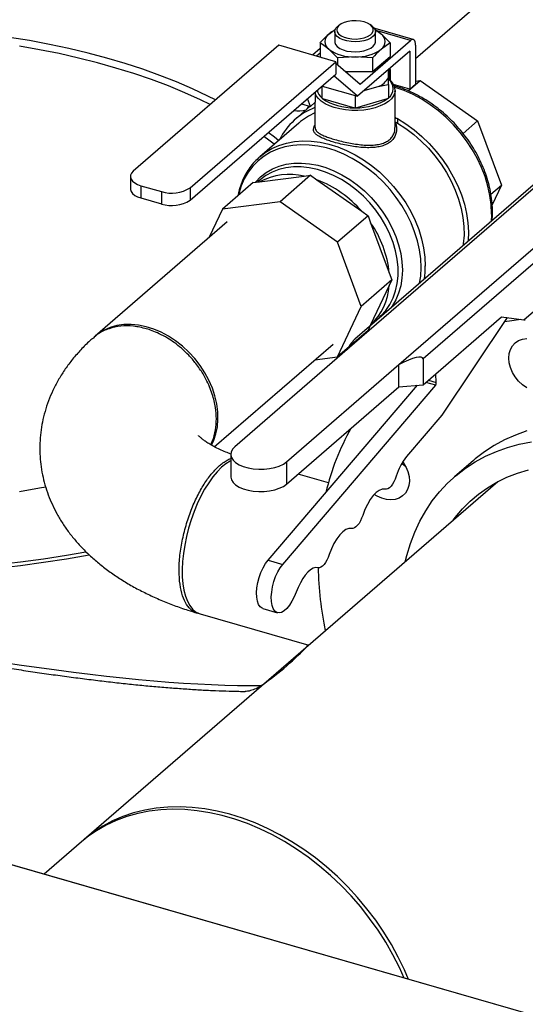
# Model space of a CAD drawing. Units: inches. Extents: x 156 to 492, y 221 to 426.
# Drawn here: x 316 to 322, y 290 to 301 of the extents above; entities that cross this region are included whole.
import ezdxf

# ---------------------------------------------------------------- set-up
doc = ezdxf.new("R2010")
doc.units = ezdxf.units.IN
doc.header["$MEASUREMENT"] = 0

# ---------------------------------------------------------------- blocks, each defined once
blk = doc.blocks.new('A$C7D81531D')
at = {"color": 7, "linetype": 'Continuous'}
for p, q in [((148.23, 74.072), (145.063, 71.33)), ((144.075, 71.611), (144.15, 71.666)), ((144.203, 71.719), (144.184, 71.705)), ((144.563, 71.705), (144.544, 71.719)), ((144.599, 71.666), (144.673, 71.611)), ((145.037, 71.548), (144.603, 71.673)), ((144.142, 71.639), (144.142, 71.525)), ((148.386, 71.57), (144.284, 68.018)), ((144.606, 71.525), (144.606, 71.639)), ((145.005, 71.537), (144.625, 71.646)), ((144.673, 71.611), (144.772, 71.512)), ((173.876, 52.503), (108.017, 71.515)), ((143.505, 71.483), (141.849, 70.048)), ((144.155, 71.295), (143.505, 71.483)), ((143.975, 71.448), (143.888, 71.372)), ((143.975, 71.512), (143.975, 71.357)), ((144.075, 71.438), (143.975, 71.512)), ((148.296, 71.534), (144.37, 68.134)), ((144.431, 71.039), (145.005, 71.537)), ((144.772, 71.512), (144.673, 71.438)), ((144.772, 71.512), (144.772, 71.357)), ((145.063, 71.486), (145.063, 71.039)), ((143.975, 71.395), (143.934, 71.359)), ((143.975, 71.357), (143.993, 71.342)), ((144.174, 71.34), (144.075, 71.438)), ((144.374, 71.352), (144.174, 71.34)), ((144.174, 71.34), (144.174, 71.261)), ((144.573, 71.34), (144.374, 71.352)), ((144.997, 71.416), (144.403, 70.902)), ((144.573, 71.185), (144.772, 71.357)), ((144.573, 71.34), (144.573, 71.185)), ((144.874, 67.847), (148.976, 71.4)), ((144.997, 71.416), (144.997, 70.982)), ((142.498, 69.86), (144.155, 71.295)), ((144.155, 71.295), (144.155, 71.154)), ((144.155, 71.278), (144.431, 71.039)), ((144.766, 71.216), (144.767, 71.212)), ((144.77, 71.218), (144.77, 71.219)), ((144.77, 71.088), (144.77, 71.218)), ((144.778, 71.205), (144.771, 71.22)), ((149.014, 71.26), (145.148, 67.911)), ((142.498, 69.72), (144.155, 71.154)), ((144.403, 70.902), (144.133, 71.136)), ((144.263, 71.185), (144.573, 71.185)), ((144.753, 71.199), (144.751, 71.203)), ((144.767, 71.212), (144.753, 71.2)), ((144.753, 71.113), (144.753, 71.199)), ((144.753, 71.035), (144.753, 71.113)), ((144.767, 71.091), (144.767, 71.212)), ((144.778, 71.081), (144.778, 71.205)), ((143.995, 71.016), (143.995, 70.879)), ((143.998, 71.019), (144.403, 70.902)), ((144.488, 70.971), (144.638, 71.014)), ((144.753, 71.035), (144.753, 70.879)), ((144.778, 71.083), (144.777, 71.082)), ((144.997, 70.982), (144.811, 71.036)), ((144.979, 70.964), (145.115, 71.082)), ((145.063, 71.039), (144.997, 70.982)), ((145.063, 71.075), (145.115, 71.082)), ((145.115, 71.082), (145.769, 70.622)), ((143.92, 70.943), (143.92, 70.835)), ((143.995, 70.879), (144.003, 70.877)), ((144.374, 70.91), (144.374, 70.77)), ((144.478, 70.967), (144.488, 70.971)), ((144.482, 70.97), (144.488, 70.971)), ((144.745, 70.877), (144.753, 70.879)), ((144.83, 70.969), (144.829, 70.956)), ((144.83, 70.547), (144.83, 70.969)), ((143.864, 70.788), (143.695, 70.641)), ((143.764, 70.816), (143.865, 70.787)), ((143.865, 70.787), (143.833, 70.876)), ((143.92, 70.835), (143.865, 70.787)), ((143.917, 70.832), (143.917, 70.546)), ((144.003, 70.877), (144.366, 70.772)), ((144.366, 70.772), (144.374, 70.77)), ((144.374, 70.77), (144.382, 70.772)), ((144.382, 70.772), (144.745, 70.877)), ((144.835, 70.654), (144.83, 70.654)), ((143.733, 70.597), (143.29, 70.214)), ((144.828, 70.53), (144.826, 70.546)), ((144.835, 70.602), (144.83, 70.602)), ((144.856, 70.649), (144.856, 70.596)), ((145.603, 70.479), (145.769, 70.622)), ((145.769, 70.622), (146.04, 69.891)), ((141.817, 69.988), (141.817, 69.847)), ((143.286, 69.929), (143.796, 69.993)), ((143.868, 70.002), (143.52, 69.7)), ((143.796, 69.993), (143.868, 70.002)), ((143.868, 70.002), (143.94, 69.951)), ((141.937, 69.884), (142.171, 69.817)), ((141.937, 69.884), (141.937, 69.744)), ((143.214, 69.92), (142.866, 69.618)), ((143.214, 69.92), (143.286, 69.929)), ((143.29, 69.947), (143.265, 69.926)), ((143.94, 69.951), (144.45, 69.593)), ((145.92, 69.787), (146.04, 69.891)), ((146.04, 69.891), (145.934, 69.667)), ((142.171, 69.817), (142.171, 69.676)), ((142.498, 69.86), (142.498, 69.72)), ((141.937, 69.744), (142.171, 69.676)), ((143.52, 69.7), (142.866, 69.618)), ((144.174, 69.241), (143.52, 69.7)), ((142.866, 69.618), (142.715, 69.296)), ((144.522, 69.542), (144.174, 69.241)), ((144.45, 69.593), (144.522, 69.542)), ((144.522, 69.542), (144.551, 69.462)), ((146.295, 68.355), (147.661, 69.539)), ((142.917, 69.472), (141.415, 68.17)), ((144.551, 69.462), (144.763, 68.891)), ((144.444, 68.509), (144.174, 69.241)), ((144.763, 68.891), (144.792, 68.81)), ((144.792, 68.81), (144.444, 68.509)), ((144.763, 68.747), (144.551, 68.298)), ((144.792, 68.81), (144.763, 68.747)), ((144.174, 67.934), (144.444, 68.509)), ((144.551, 68.298), (144.647, 68.38)), ((145.148, 67.617), (146.04, 68.39)), ((146.104, 68.381), (145.362, 67.27)), ((146.04, 68.39), (146.295, 68.355)), ((141.454, 68.201), (141.415, 68.17)), ((144.522, 68.235), (144.174, 67.934)), ((144.551, 68.298), (144.522, 68.235)), ((142.772, 66.911), (144.123, 68.08)), ((144.284, 68.018), (143.004, 66.909)), ((143.916, 67.901), (144.174, 67.934)), ((145.148, 67.911), (145.148, 67.617)), ((143.594, 66.739), (144.874, 67.847)), ((144.874, 67.593), (144.874, 67.847)), ((145.298, 67.643), (145.292, 67.742)), ((145.292, 67.61), (145.178, 67.643)), ((145.208, 67.669), (145.298, 67.643)), ((143.384, 65.619), (145.084, 67.611)), ((143.551, 65.571), (145.292, 67.61)), ((143.594, 66.484), (144.874, 67.593)), ((144.874, 67.593), (145.148, 67.617)), ((145.362, 67.27), (144.96, 66.8)), ((142.959, 66.824), (142.959, 66.569)), ((143.594, 66.739), (143.594, 66.484)), ((145.723, 66.755), (145.506, 66.568)), ((145.997, 66.512), (141.291, 62.437)), ((144.07, 66.5), (143.727, 66.599)), ((143.384, 65.619), (143.551, 65.571)), ((143.727, 65.309), (143.681, 65.202)), ((143.324, 65.068), (143.491, 65.02)), ((142.611, 65.006), (143.846, 64.649)), ((146.811, 60.316), (135.536, 63.571)), ((141.259, 62.409), (140.835, 62.041))]:
    blk.add_line(p, q, dxfattribs=at)
at = {"color": 7, "linetype": 'Continuous', "flags": 128}
for points in [[(142.786, 70.86), (142.7, 70.903), (142.525, 70.986), (142.343, 71.065), (142.153, 71.14), (141.957, 71.21), (141.756, 71.276), (141.548, 71.338), (141.335, 71.394), (141.117, 71.446), (140.895, 71.493), (140.669, 71.536), (140.44, 71.573)], [(144.563, 71.705), (144.563, 71.705), (144.588, 71.683), (144.602, 71.659), (144.606, 71.634), (144.598, 71.61), (144.581, 71.586), (144.553, 71.565), (144.517, 71.547), (144.475, 71.534), (144.428, 71.526), (144.378, 71.523), (144.328, 71.525), (144.28, 71.532), (144.237, 71.545), (144.2, 71.562), (144.171, 71.582), (144.151, 71.605), (144.142, 71.63), (144.144, 71.655), (144.157, 71.68), (144.179, 71.702), (144.184, 71.705)], [(144.478, 71.749), (144.434, 71.759), (144.386, 71.763), (144.337, 71.761), (144.291, 71.754), (144.249, 71.742), (144.214, 71.726), (144.187, 71.705), (144.17, 71.683), (144.165, 71.659), (144.17, 71.635), (144.187, 71.612), (144.214, 71.591), (144.249, 71.575), (144.291, 71.563), (144.337, 71.556), (144.386, 71.554), (144.434, 71.559), (144.478, 71.568), (144.517, 71.583), (144.548, 71.601), (144.57, 71.623), (144.581, 71.646), (144.581, 71.671), (144.57, 71.694), (144.548, 71.716), (144.517, 71.735), (144.478, 71.749)], [(142.726, 70.807), (142.614, 70.862), (142.435, 70.943), (142.249, 71.02), (142.056, 71.092), (141.857, 71.161), (141.652, 71.224), (141.442, 71.284), (141.227, 71.338), (141.007, 71.388), (140.783, 71.432), (140.555, 71.472)], [(144.142, 71.525), (144.142, 71.516), (144.151, 71.492), (144.171, 71.468), (144.2, 71.448), (144.237, 71.431), (144.28, 71.418), (144.328, 71.411), (144.378, 71.409), (144.428, 71.412), (144.475, 71.42), (144.517, 71.434), (144.553, 71.451), (144.581, 71.472), (144.598, 71.496), (144.606, 71.52), (144.606, 71.525)], [(145.063, 71.486), (145.062, 71.505), (145.059, 71.521), (145.053, 71.534), (145.046, 71.543), (145.037, 71.548), (145.027, 71.548), (145.016, 71.544), (145.005, 71.537)], [(145.928, 69.566), (145.923, 69.669), (145.909, 69.774), (145.886, 69.88), (145.854, 69.987), (145.813, 70.092), (145.764, 70.196), (145.707, 70.297), (145.643, 70.395), (145.572, 70.488), (145.494, 70.577), (145.41, 70.66), (145.322, 70.737), (145.229, 70.806), (145.133, 70.868), (145.034, 70.922), (144.933, 70.967), (144.831, 71.004), (144.825, 71.006)], [(144.829, 70.956), (144.827, 70.941), (144.813, 70.906), (144.789, 70.874), (144.755, 70.843), (144.712, 70.816), (144.661, 70.792), (144.604, 70.772), (144.541, 70.757), (144.475, 70.746), (144.406, 70.741), (144.336, 70.741), (144.267, 70.747), (144.201, 70.758), (144.138, 70.773), (144.082, 70.793), (144.032, 70.818), (143.99, 70.846), (143.957, 70.876), (143.933, 70.909), (143.92, 70.943)], [(144.856, 70.649), (144.952, 70.588), (145.045, 70.52), (145.134, 70.445), (145.218, 70.363), (145.296, 70.275), (145.369, 70.183), (145.434, 70.086), (145.492, 69.986), (145.542, 69.883), (145.585, 69.778), (145.618, 69.672), (145.643, 69.566), (145.658, 69.461), (145.665, 69.357), (145.662, 69.257), (145.661, 69.252)], [(144.856, 70.596), (144.95, 70.536), (145.041, 70.467), (145.127, 70.392), (145.208, 70.31), (145.283, 70.223), (145.352, 70.13), (145.414, 70.034), (145.469, 69.935), (145.515, 69.833), (145.553, 69.729), (145.582, 69.625), (145.602, 69.522), (145.613, 69.419), (145.614, 69.319), (145.606, 69.221), (145.603, 69.202)], [(143.453, 70.355), (143.391, 70.402), (143.334, 70.444)], [(143.503, 70.398), (143.457, 70.435), (143.386, 70.489)], [(140.555, 66.402), (140.783, 66.442), (140.853, 66.455)], [(145.125, 68.951), (145.121, 69.051), (145.107, 69.153), (145.084, 69.255), (145.052, 69.358), (145.012, 69.46), (144.963, 69.559), (144.907, 69.657), (144.843, 69.75), (144.772, 69.839), (144.696, 69.924), (144.613, 70.002), (144.527, 70.074), (144.436, 70.138), (144.342, 70.195), (144.245, 70.243), (144.147, 70.283), (144.049, 70.314), (143.95, 70.335), (143.853, 70.347), (143.758, 70.35), (143.665, 70.343), (143.576, 70.326), (143.491, 70.3), (143.412, 70.264), (143.338, 70.22), (143.271, 70.167), (143.211, 70.106), (143.158, 70.038), (143.113, 69.963), (143.077, 69.882), (143.05, 69.795), (143.045, 69.773)], [(143.29, 70.214), (143.352, 70.262), (143.427, 70.307), (143.508, 70.343), (143.594, 70.369), (143.685, 70.387), (143.779, 70.394), (143.876, 70.391), (143.975, 70.379), (144.075, 70.357), (144.176, 70.326), (144.276, 70.285), (144.374, 70.236), (144.47, 70.178), (144.562, 70.113), (144.651, 70.04), (144.735, 69.96), (144.813, 69.874), (144.885, 69.783), (144.95, 69.688), (145.007, 69.589), (145.057, 69.487), (145.098, 69.384), (145.13, 69.279), (145.154, 69.175), (145.168, 69.071), (145.172, 68.969)], [(143.273, 70.199), (143.283, 70.208), (143.29, 70.214)], [(143.237, 69.922), (143.243, 69.929), (143.299, 69.986), (143.363, 70.035), (143.434, 70.075), (143.51, 70.106), (143.591, 70.128), (143.677, 70.14), (143.765, 70.142), (143.856, 70.134), (143.949, 70.117), (144.042, 70.09), (144.134, 70.054), (144.225, 70.009), (144.314, 69.956), (144.399, 69.894), (144.481, 69.826), (144.557, 69.751), (144.627, 69.67), (144.691, 69.584), (144.748, 69.494), (144.797, 69.401), (144.838, 69.306), (144.87, 69.21), (144.894, 69.113), (144.908, 69.017), (144.913, 68.923), (144.908, 68.831), (144.894, 68.744), (144.87, 68.66), (144.838, 68.583), (144.797, 68.511), (144.782, 68.491)], [(144.647, 68.38), (144.672, 68.404), (144.725, 68.464), (144.771, 68.531), (144.808, 68.605), (144.836, 68.685), (144.855, 68.77), (144.864, 68.859), (144.864, 68.951), (144.855, 69.046), (144.836, 69.142), (144.808, 69.238), (144.771, 69.333), (144.725, 69.427), (144.672, 69.518), (144.611, 69.605), (144.543, 69.687), (144.469, 69.764), (144.39, 69.834), (144.306, 69.898), (144.219, 69.953), (144.129, 70), (144.037, 70.039), (143.945, 70.068), (143.853, 70.087), (143.762, 70.097), (143.673, 70.097), (143.588, 70.087), (143.506, 70.067), (143.429, 70.037), (143.358, 69.999), (143.294, 69.951), (143.29, 69.947)], [(141.849, 70.048), (141.829, 70.027), (141.819, 70.004), (141.817, 69.98), (141.825, 69.957), (141.841, 69.935), (141.866, 69.915), (141.898, 69.898), (141.937, 69.884)], [(141.817, 69.847), (141.817, 69.84), (141.825, 69.816), (141.841, 69.794), (141.866, 69.774), (141.898, 69.757), (141.937, 69.744)], [(140.299, 65.57), (140.565, 65.6), (140.829, 65.635), (141.091, 65.676), (141.311, 65.715)], [(140.299, 65.528), (140.565, 65.558), (140.829, 65.594), (141.091, 65.634), (141.348, 65.68)], [(145.109, 68.774), (145.121, 68.854), (145.125, 68.951)], [(142.739, 66.928), (142.766, 66.984), (142.791, 67.059), (142.807, 67.139), (142.814, 67.223), (142.812, 67.31), (142.8, 67.399), (142.779, 67.489), (142.75, 67.578), (142.711, 67.667), (142.665, 67.753), (142.611, 67.836), (142.55, 67.914), (142.482, 67.988), (142.41, 68.055), (142.332, 68.116), (142.251, 68.169), (142.168, 68.214), (142.082, 68.25), (141.996, 68.278), (141.91, 68.295), (141.825, 68.304), (141.743, 68.302), (141.663, 68.291), (141.588, 68.27), (141.518, 68.24), (141.454, 68.201)], [(144.571, 68.309), (144.557, 68.3), (144.55, 68.297)], [(146.261, 68.36), (146.131, 68.342), (146.072, 68.332)], [(146.124, 67.921), (146.129, 67.973), (146.143, 68.019), (146.166, 68.06), (146.197, 68.094), (146.235, 68.12), (146.279, 68.136), (146.328, 68.143)], [(146.328, 67.582), (146.279, 67.617), (146.235, 67.659), (146.197, 67.706), (146.166, 67.758), (146.143, 67.812), (146.129, 67.867), (146.124, 67.921)], [(146.327, 67.09), (146.198, 67.044), (146.075, 66.989), (145.958, 66.925), (145.846, 66.852), (145.741, 66.771), (145.723, 66.755)], [(144.944, 65.6), (144.962, 65.673), (145.003, 65.809), (145.053, 65.939), (145.111, 66.063), (145.178, 66.182), (145.253, 66.293), (145.336, 66.398), (145.427, 66.495), (145.525, 66.584), (145.63, 66.665), (145.741, 66.738), (145.858, 66.802), (145.982, 66.857), (146.11, 66.903), (146.243, 66.939), (146.381, 66.967)], [(143.004, 66.909), (142.978, 66.881), (142.963, 66.85), (142.959, 66.819), (142.967, 66.788), (142.986, 66.758), (143.015, 66.73), (143.055, 66.706), (143.102, 66.685), (143.157, 66.669), (143.216, 66.659), (143.278, 66.654), (143.341, 66.655), (143.402, 66.662), (143.46, 66.674), (143.512, 66.691), (143.558, 66.713), (143.594, 66.739)], [(142.959, 66.75), (142.953, 66.748), (142.904, 66.717), (142.854, 66.676), (142.805, 66.626), (142.756, 66.567), (142.708, 66.501), (142.662, 66.427), (142.619, 66.347), (142.578, 66.261), (142.541, 66.172)], [(144.918, 66.742), (144.923, 66.735), (144.953, 66.683), (144.975, 66.628), (144.988, 66.573), (144.992, 66.52), (144.986, 66.469), (144.971, 66.423), (144.947, 66.383), (144.915, 66.35), (144.876, 66.325), (144.831, 66.31), (144.782, 66.305), (144.73, 66.309), (144.677, 66.323), (144.625, 66.346), (144.591, 66.367)], [(144.955, 66.68), (144.938, 66.692), (144.905, 66.719)], [(145.491, 66.074), (145.514, 66.105), (145.595, 66.202), (145.683, 66.29), (145.778, 66.371), (145.88, 66.444), (145.989, 66.508), (146.103, 66.563), (146.223, 66.609), (146.347, 66.646)], [(142.959, 66.569), (142.959, 66.564), (142.967, 66.533), (142.986, 66.503), (143.015, 66.475), (143.055, 66.451), (143.102, 66.431), (143.157, 66.415), (143.216, 66.404), (143.278, 66.4), (143.341, 66.401), (143.402, 66.407), (143.46, 66.42), (143.512, 66.437), (143.558, 66.459), (143.594, 66.484)], [(144.842, 66.574), (144.83, 66.542), (144.816, 66.511), (144.8, 66.484), (144.783, 66.462), (144.765, 66.444), (144.748, 66.432), (144.731, 66.426), (144.715, 66.426)], [(144.715, 66.426), (144.683, 66.426), (144.65, 66.413), (144.615, 66.389), (144.579, 66.354), (144.545, 66.308), (144.514, 66.254), (144.485, 66.194), (144.461, 66.128)], [(142.541, 66.172), (142.508, 66.079), (142.479, 65.983), (142.454, 65.887), (142.435, 65.791), (142.42, 65.695), (142.411, 65.603), (142.407, 65.513), (142.408, 65.428), (142.415, 65.348), (142.427, 65.275), (142.444, 65.209), (142.466, 65.151), (142.493, 65.101), (142.524, 65.061), (142.559, 65.03), (142.598, 65.01), (142.611, 65.006)], [(144.461, 66.128), (144.449, 66.096), (144.435, 66.065), (144.419, 66.038), (144.402, 66.016), (144.384, 65.998), (144.367, 65.986), (144.35, 65.98), (144.334, 65.98)], [(144.334, 65.98), (144.303, 65.98), (144.269, 65.967), (144.234, 65.943), (144.199, 65.907), (144.165, 65.862), (144.133, 65.808), (144.104, 65.747), (144.08, 65.682)], [(143.324, 65.068), (143.315, 65.071), (143.293, 65.088), (143.275, 65.115), (143.262, 65.152), (143.255, 65.197), (143.253, 65.248), (143.257, 65.304), (143.267, 65.363), (143.283, 65.422), (143.303, 65.479), (143.327, 65.532), (143.355, 65.58), (143.384, 65.619)], [(144.08, 65.682), (144.068, 65.649), (144.054, 65.619), (144.038, 65.592), (144.021, 65.569), (144.003, 65.552), (143.986, 65.54), (143.969, 65.533), (143.953, 65.533)], [(143.681, 65.202), (143.656, 65.151), (143.628, 65.105), (143.598, 65.068), (143.567, 65.04), (143.537, 65.023), (143.509, 65.017), (143.483, 65.023), (143.46, 65.039), (143.442, 65.067), (143.429, 65.103), (143.422, 65.148), (143.421, 65.2), (143.425, 65.256), (143.435, 65.315), (143.45, 65.374), (143.47, 65.431), (143.495, 65.484), (143.522, 65.531), (143.551, 65.571)], [(143.953, 65.533), (143.926, 65.534), (143.898, 65.526), (143.868, 65.508), (143.837, 65.483), (143.808, 65.449), (143.779, 65.408), (143.752, 65.361), (143.727, 65.309)], [(144.982, 60.844), (144.936, 60.952), (144.866, 61.098), (144.788, 61.241), (144.702, 61.381), (144.609, 61.517), (144.509, 61.649), (144.403, 61.776), (144.29, 61.898), (144.173, 62.014), (144.05, 62.124), (143.922, 62.227), (143.791, 62.322), (143.656, 62.41), (143.518, 62.49), (143.378, 62.562), (143.236, 62.625), (143.093, 62.679), (142.949, 62.724), (142.806, 62.759), (142.663, 62.785), (142.521, 62.802), (142.382, 62.809), (142.244, 62.806), (142.11, 62.794), (141.98, 62.772), (141.853, 62.74), (141.732, 62.699), (141.615, 62.649), (141.504, 62.59), (141.399, 62.522)], [(144.933, 60.858), (144.878, 60.979), (144.805, 61.124), (144.724, 61.266), (144.636, 61.405), (144.54, 61.539), (144.438, 61.669), (144.329, 61.795), (144.215, 61.914), (144.095, 62.028), (143.97, 62.135), (143.841, 62.235), (143.708, 62.328), (143.572, 62.413), (143.433, 62.49), (143.292, 62.558), (143.15, 62.618), (143.007, 62.669), (142.863, 62.71), (142.72, 62.742), (142.577, 62.765), (142.436, 62.778), (142.298, 62.781), (142.162, 62.775), (142.029, 62.759), (141.9, 62.733), (141.775, 62.698), (141.655, 62.653), (141.54, 62.6), (141.432, 62.537), (141.329, 62.466), (141.259, 62.409)], [(141.399, 62.522), (141.301, 62.445), (141.275, 62.423)]]:
    blk.add_lwpolyline(points, dxfattribs=at)
at = {"color": 7, "linetype": 'Continuous'}
for centre, radius, start, end in [((144.135, 71.525), 0.105, 124.9588, 235.042), ((144.258, 71.391), 0.286, 113.5088, 129.7172), ((144.49, 71.391), 0.286, 50.2777, 66.4943), ((144.612, 71.525), 0.105, 304.9588, 55.042), ((144.349, 71.828), 0.477, 234.86, 272.9358), ((144.398, 71.828), 0.477, 267.0642, 305.1397), ((144.762, 71.219), 0.00774, 306.6328, 356.9733), ((144.557, 71.223), 0.225, 291.1398, 330.647), ((144.675, 70.989), 0.131, 306.6058, 53.3949), ((144.091, 71.002), 0.152, 192.0352, 230.7136), ((144.162, 71.069), 0.25, 227.8887, 230.2842), ((144.578, 71.077), 0.261, 309.7444, 312.0424), ((144.181, 70.079), 0.743, 110.7975, 153.6423), ((143.789, 70.799), 0.0574, 280.1471, 353.122), ((144.342, 71.373), 0.601, 235.5631, 272.2327), ((144.374, 71.658), 0.885, 269.4976, 270.52), ((144.405, 71.373), 0.601, 267.7654, 304.4383), ((143.726, 71.1), 0.365, 262.0766, 284.5648), ((144.198, 70.057), 0.713, 113.2098, 130.7772), ((143.626, 69.282), 0.73, 76.5411, 117.7697), ((143.482, 68.758), 1.278, 40.7746, 69.0195), ((142.288, 70.186), 0.388, 252.3981, 302.8634), ((142.288, 70.045), 0.388, 252.3981, 302.8634), ((145.079, 69.535), 0.85, 356.4512, 2.0721), ((143.576, 68.776), 1.192, 5.5019, 35.1037), ((144.365, 68.939), 0.808, 351.688, 2.1626), ((144.103, 68.784), 0.661, 312.7518, 356.8582), ((145.218, 67.641), 0.0801, 336.923, 1.6238), ((146.748, 65.752), 2.78, 150.5346, 166.7345), ((145.491, 66.377), 0.678, 141.458, 163.0952), ((148.041, 65.629), 4.088, 181.3332, 191.514)]:
    blk.add_arc(centre, radius, start, end, dxfattribs=at)
for centre, major_axis, ratio, start_param, end_param in [((144.619, 71.547), (-0.045, 0.125), 0.550454, 5.90661, 6.022847), ((146.254, 68.367), (0.0568, -0.0121), 0.074025, 5.513519, 6.227244), ((144.284, 67.937), (0.108, 0.206), 0.168016, 0.402191, 1.259263), ((144.874, 67.767), (0.272, 0.153), 0.226312, 6.156125, 7.726921), ((138.893, 65.571), (5.46, -1.109), 0.1504, 3.172133, 5.684678), ((138.893, 65.804), (5.462, 0.032), 0.507539, 5.651157, 5.842685)]:
    blk.add_ellipse(centre, major_axis=major_axis, ratio=ratio, start_param=start_param, end_param=end_param, dxfattribs=at)
for points, knots in [([(143.975, 71.512), (143.983, 71.521), (144.016, 71.557), (144.049, 71.587), (144.075, 71.611)], [0, 0, 0, 0, 0.235518, 1, 1, 1, 1]), ([(144.673, 71.438), (144.647, 71.415), (144.614, 71.384), (144.581, 71.348), (144.573, 71.34)], [0, 0, 0, 0, 0.764482, 1, 1, 1, 1]), ([(144.638, 71.014), (144.651, 71.017), (144.689, 71.025), (144.727, 71.031), (144.753, 71.035)], [0, 0, 0, 0, 0.328783, 1, 1, 1, 1]), ([(144.828, 70.954), (144.829, 70.961), (144.831, 70.979), (144.825, 71.01), (144.809, 71.044), (144.787, 71.074), (144.767, 71.091), (144.758, 71.099)], [0, 0, 0, 0, 0.131413, 0.357798, 0.58415, 0.815387, 1, 1, 1, 1]), ([(145.934, 69.489), (145.936, 69.516), (145.938, 69.548), (145.938, 69.598), (145.937, 69.653), (145.929, 69.738), (145.912, 69.839), (145.887, 69.941), (145.853, 70.042), (145.812, 70.142), (145.763, 70.24), (145.707, 70.336), (145.644, 70.428), (145.575, 70.516), (145.501, 70.6), (145.421, 70.678), (145.337, 70.75), (145.248, 70.816), (145.156, 70.876), (145.062, 70.928), (144.966, 70.971), (144.884, 71.002), (144.835, 71.016), (144.819, 71.02)], [0.2712047, 0.2712047, 0.2712047, 0.2712047, 0.3036984, 0.3091139, 0.3296679, 0.3678516, 0.4060702, 0.4443274, 0.4826096, 0.5209044, 0.5592049, 0.5975053, 0.6358079, 0.6741116, 0.7124191, 0.7507319, 0.7890507, 0.8273814, 0.8657223, 0.9040752, 0.9424377, 0.9808028, 1, 1, 1, 1]), ([(143.92, 70.943), (143.92, 70.944), (143.92, 70.947), (143.921, 70.95), (143.922, 70.952)], [0, 0, 0, 0, 0.331587, 1, 1, 1, 1]), ([(144.83, 70.666), (144.831, 70.665), (144.833, 70.661), (144.834, 70.657), (144.835, 70.654)], [0, 0, 0, 0, 0.305422, 1, 1, 1, 1]), ([(144.835, 70.654), (144.838, 70.654), (144.843, 70.654), (144.85, 70.652), (144.854, 70.65), (144.856, 70.649)], [0, 0, 0, 0, 0.3607818, 0.7214523, 1, 1, 1, 1]), ([(144.835, 70.602), (144.839, 70.585), (144.848, 70.553), (144.847, 70.52), (144.842, 70.487), (144.833, 70.454), (144.806, 70.41), (144.767, 70.375), (144.72, 70.348), (144.664, 70.33), (144.602, 70.319), (144.533, 70.316), (144.457, 70.318), (144.378, 70.327), (144.295, 70.34), (144.212, 70.358), (144.136, 70.378), (144.07, 70.399), (144.015, 70.42), (143.97, 70.441), (143.935, 70.463), (143.911, 70.487), (143.9, 70.513), (143.9, 70.541), (143.912, 70.561), (143.917, 70.57)], [0, 0, 0, 0, 0.043231, 0.086458, 0.086812, 0.134518, 0.182206, 0.226804, 0.271407, 0.31445, 0.357503, 0.402637, 0.447772, 0.495197, 0.542604, 0.592437, 0.642256, 0.686156, 0.730062, 0.774028, 0.818003, 0.863958, 0.90992, 0.95796, 1, 1, 1, 1]), ([(143.919, 70.546), (143.919, 70.542), (143.917, 70.53), (143.929, 70.511), (143.951, 70.489), (143.986, 70.468), (144.03, 70.448), (144.083, 70.428), (144.146, 70.409), (144.22, 70.389), (144.3, 70.371), (144.381, 70.357), (144.457, 70.348), (144.53, 70.344), (144.597, 70.347), (144.657, 70.356), (144.71, 70.373), (144.755, 70.398), (144.792, 70.431), (144.816, 70.473), (144.83, 70.507), (144.828, 70.527), (144.828, 70.53)], [0, 0, 0, 0, 0.023778, 0.077128, 0.131906, 0.183206, 0.23586, 0.287108, 0.339904, 0.3978, 0.457979, 0.513139, 0.570002, 0.62236, 0.676068, 0.725715, 0.776636, 0.827746, 0.880459, 0.935143, 0.991702, 1, 1, 1, 1]), ([(144.856, 70.596), (144.853, 70.598), (144.848, 70.6), (144.841, 70.602), (144.837, 70.602), (144.835, 70.602)], [0, 0, 0, 0, 0.373189, 0.746836, 1, 1, 1, 1]), ([(143.273, 70.198), (143.253, 70.179), (143.214, 70.14), (143.163, 70.074), (143.119, 70.001), (143.083, 69.922), (143.055, 69.844), (143.044, 69.791), (143.039, 69.767)], [0, 0, 0, 0, 0.167283, 0.339941, 0.51281, 0.686099, 0.859959, 1, 1, 1, 1]), ([(141.998, 68.254), (141.949, 68.266), (141.851, 68.289), (141.706, 68.288), (141.571, 68.259), (141.463, 68.211), (141.411, 68.162), (141.392, 68.144)], [0, 0, 0, 0, 0.210854, 0.426053, 0.645583, 0.869459, 1, 1, 1, 1]), ([(142.731, 66.934), (142.737, 66.946), (142.763, 66.998), (142.788, 67.096), (142.799, 67.227), (142.788, 67.364), (142.758, 67.488), (142.718, 67.596), (142.682, 67.672), (142.644, 67.741), (142.605, 67.8), (142.552, 67.873), (142.484, 67.952), (142.401, 68.031), (142.319, 68.096), (142.235, 68.152), (142.15, 68.197), (142.069, 68.232), (142.02, 68.248), (141.998, 68.254)], [0, 0, 0, 0, 0.029958, 0.123187, 0.204365, 0.285538, 0.378837, 0.430097, 0.484395, 0.522295, 0.561546, 0.602161, 0.670828, 0.734088, 0.791942, 0.844387, 0.905879, 0.957751, 1, 1, 1, 1]), ([(141.389, 68.147), (141.374, 68.134), (141.322, 68.087), (141.241, 68.004), (141.148, 67.896), (141.066, 67.784), (140.995, 67.67), (140.934, 67.553), (140.884, 67.434), (140.844, 67.314), (140.814, 67.193), (140.795, 67.072), (140.786, 66.951), (140.786, 66.83), (140.796, 66.71), (140.815, 66.592), (140.844, 66.476), (140.881, 66.361), (140.928, 66.25), (140.983, 66.14), (141.047, 66.034), (141.119, 65.931), (141.201, 65.83), (141.291, 65.733), (141.39, 65.638), (141.498, 65.548), (141.616, 65.461), (141.741, 65.379), (141.874, 65.302), (142.015, 65.23), (142.162, 65.163), (142.313, 65.103), (142.452, 65.054), (142.541, 65.027), (142.576, 65.016)], [0, 0, 0, 0, 0.01483, 0.050019, 0.084584, 0.118216, 0.150922, 0.182764, 0.213838, 0.244253, 0.274123, 0.303555, 0.332658, 0.361535, 0.390287, 0.418985, 0.447732, 0.476633, 0.505798, 0.53534, 0.56537, 0.596003, 0.62734, 0.659468, 0.692439, 0.726258, 0.760871, 0.796155, 0.831943, 0.86804, 0.90426, 0.940427, 0.976454, 1, 1, 1, 1]), ([(142.96, 66.827), (142.941, 66.835), (142.897, 66.852), (142.833, 66.88), (142.772, 66.91), (142.72, 66.939), (142.677, 66.967), (142.643, 66.991), (142.618, 67.012), (142.601, 67.027), (142.592, 67.038), (142.591, 67.039), (142.591, 67.039)], [0.1441671, 0.1441671, 0.1441671, 0.1441671, 0.2118954, 0.3044395, 0.3955181, 0.4851538, 0.5734346, 0.6605693, 0.7468915, 0.8329139, 0.919239, 1, 1, 1, 1]), ([(142.832, 66.697), (142.845, 66.707), (142.874, 66.731), (142.916, 66.757), (142.945, 66.771), (142.959, 66.776)], [0, 0, 0, 0, 0.132878, 0.2955016, 0.4409165, 0.4409165, 0.4409165, 0.4409165]), ([(133.432, 66.654), (133.432, 66.65), (133.43, 66.632), (133.437, 66.599), (133.452, 66.554), (133.476, 66.509), (133.509, 66.463), (133.554, 66.415), (133.608, 66.365), (133.672, 66.315), (133.745, 66.265), (133.825, 66.215), (133.913, 66.165), (134.008, 66.114), (134.111, 66.062), (134.221, 66.01), (134.339, 65.958), (134.463, 65.905), (134.594, 65.852), (134.732, 65.798), (134.877, 65.744), (135.027, 65.689), (135.184, 65.634), (135.346, 65.58), (135.514, 65.525), (135.687, 65.47), (135.865, 65.415), (136.048, 65.361), (136.235, 65.306), (136.426, 65.252), (136.622, 65.198), (136.821, 65.145), (137.023, 65.092), (137.229, 65.04), (137.437, 64.989), (137.648, 64.938), (137.861, 64.888), (138.075, 64.839), (138.292, 64.792), (138.509, 64.745), (138.728, 64.699), (138.947, 64.655), (139.166, 64.611), (139.386, 64.57), (139.605, 64.529), (139.823, 64.49), (140.04, 64.453), (140.255, 64.417), (140.469, 64.384), (140.68, 64.351), (140.889, 64.321), (141.094, 64.293), (141.297, 64.267), (141.495, 64.242), (141.689, 64.22), (141.879, 64.2), (142.064, 64.182), (142.244, 64.167), (142.419, 64.154), (142.587, 64.143), (142.749, 64.134), (142.905, 64.128), (143.03, 64.125), (143.1, 64.124), (143.124, 64.124)], [0, 0, 0, 0, 0.0029097, 0.0161029, 0.0298836, 0.0448031, 0.0611913, 0.0788507, 0.0970473, 0.1150395, 0.1326914, 0.1500295, 0.1671051, 0.1839615, 0.2006339, 0.2171479, 0.2335232, 0.2497765, 0.2659205, 0.2819682, 0.2979299, 0.3138154, 0.3296352, 0.3453977, 0.361113, 0.3767897, 0.3924371, 0.4080638, 0.4236797, 0.4392925, 0.4549109, 0.4705409, 0.4861909, 0.50187, 0.5175857, 0.5333457, 0.5491579, 0.5650287, 0.580965, 0.5969731, 0.6130586, 0.6292271, 0.6454828, 0.6618303, 0.6782728, 0.6948135, 0.7114542, 0.7281973, 0.7450433, 0.7619925, 0.779045, 0.7961995, 0.813455, 0.8308086, 0.8482581, 0.8658001, 0.8834309, 0.9011466, 0.9189426, 0.9368141, 0.9547571, 0.9727658, 0.990837, 1, 1, 1, 1]), ([(142.592, 65.013), (142.591, 65.013), (142.562, 65.013), (142.515, 65.043), (142.454, 65.108), (142.408, 65.209), (142.379, 65.341), (142.368, 65.498), (142.378, 65.673), (142.408, 65.855), (142.454, 66.036), (142.514, 66.208), (142.585, 66.365), (142.664, 66.501), (142.747, 66.615), (142.804, 66.67), (142.832, 66.697)], [0, 0, 0, 0, 0.0043321, 0.07933, 0.1557858, 0.2337024, 0.3130779, 0.3939127, 0.4747459, 0.5541303, 0.6320654, 0.7085516, 0.7835878, 0.8571744, 0.9293128, 1, 1, 1, 1]), ([(143.31, 64.192), (143.294, 64.181), (143.262, 64.161), (143.212, 64.14), (143.168, 64.128), (143.142, 64.123), (143.127, 64.124), (143.124, 64.124)], [0, 0, 0, 0, 0.329459, 0.657623, 0.808794, 0.960842, 1, 1, 1, 1])]:
    blk.add_open_spline(points, degree=3, knots=knots, dxfattribs=at)

msp = doc.modelspace()

# ---------------------------------------------------------------- block references
msp.add_blockref('A$C7D81531D', (175.934, 229.533))

doc.saveas('drawing.dxf')
